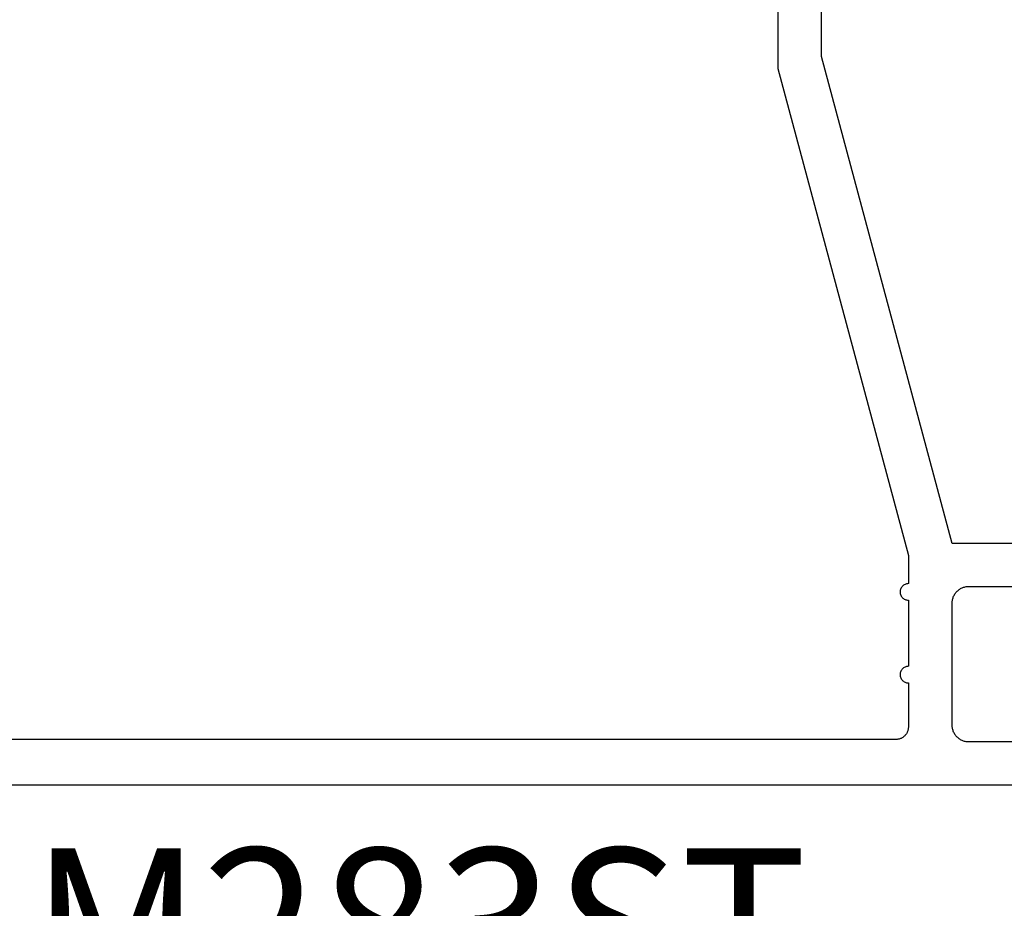
# Model space of a CAD drawing. Units: inches. Extents: x 0 to 108, y 0 to 43.
# Drawn here: x 18 to 19, y 10 to 11 of the extents above; entities that cross this region are included whole.
import ezdxf

# ---------------------------------------------------------------- set-up
doc = ezdxf.new("R2010")
doc.units = ezdxf.units.IN
doc.header["$LTSCALE"] = 0.5
doc.header["$MEASUREMENT"] = 0
for name, color, linetype in [('Arcadia-Dim', 4, 'Continuous'), ('Arcadia-Profile', 6, 'Continuous'), ('Arcadia-Text', 3, 'Continuous')]:
    doc.layers.add(name, color=color, linetype=linetype)
doc.styles.get("Standard").update_dxf_attribs({"font": 'ARIALN.TTF'})
doc.dimstyles.new('Arcadia-2', dxfattribs={"dimscale": 2, "dimtxt": 0.0938, "dimasz": 0.0938, "dimexe": 0.0546, "dimexo": 0.0469, "dimgap": 0.0469, "dimtad": 0, "dimtih": 1, "dimdec": 4, "dimzin": 3, "dimdsep": 46, "dimlunit": 4, "dimtxsty": 'Standard', "dimblk": 'ARCHTICK', "dimcen": 0.0469, "dimdle": 0.0546, "dimclrd": 256, "dimclre": 256, "dimclrt": 256, "dimadec": 0, "dimazin": 0, "dimtfac": 0.75, "dimtdec": 4, "dimtix": 1, "dimtmove": 2, "dimatfit": 3, "dimfxl": 1, "dimtolj": 1, "dimtzin": 3, "dimlwd": -3, "dimlwe": -3, "dimarcsym": 0})

# ---------------------------------------------------------------- blocks, each defined once
blk = doc.blocks.new('_ArchTick')
at = {"color": 0, "linetype": 'ByBlock', "lineweight": -3, "const_width": 0.15}
blk.add_lwpolyline([(-0.5, -0.5), (0.5, 0.5)], dxfattribs=at)
blk = doc.blocks.new('*D59')
at = {"layer": 'Arcadia-Dim', "lineweight": -3}
for p, q in [((21.5512, 10.368), (21.5512, 8.8376)), ((17.1137, 10.363), (17.1137, 8.8376)), ((17.0045, 8.9468), (19.0659, 8.9468)), ((21.6604, 8.9468), (19.599, 8.9468))]:
    blk.add_line(p, q, dxfattribs=at)
at = {"layer": 'Defpoints', "color": 0, "lineweight": -3}
for p in [(17.1137, 10.4568), (21.5512, 10.4618), (21.5512, 8.9468)]:
    blk.add_point(p, dxfattribs=at)
at = {"layer": 'Arcadia-Dim', "lineweight": -3, "xscale": 0.1876, "yscale": 0.1876, "zscale": 0.1876, "rotation": 180}
blk.add_blockref('_ArchTick', (17.1137, 8.9468), dxfattribs=at)
at = {"layer": 'Arcadia-Dim', "lineweight": -3, "xscale": 0.1876, "yscale": 0.1876, "zscale": 0.1876}
blk.add_blockref('_ArchTick', (21.5512, 8.9468), dxfattribs=at)
at = {"layer": 'Arcadia-Dim', "lineweight": -3, "insert": (19.3325, 8.9468), "char_height": 0.1876, "attachment_point": 5}
blk.add_mtext('\\A1;4{\\H0.75x;\\S7/16;}"', dxfattribs=at)

msp = doc.modelspace()

# ---------------------------------------------------------------- linework, layer by layer
at = {"layer": 'Arcadia-Profile'}
for points in [[(18.49866, 11.5165), (18.49866, 11.31317), (18.65649, 10.72413), (18.65649, 10.69024), (18.65544, 10.69018), (18.65441, 10.69002), (18.6534, 10.68975), (18.65242, 10.68937), (18.65149, 10.6889), (18.65061, 10.68833), (18.6498, 10.68767), (18.64906, 10.68693), (18.6484, 10.68611), (18.64783, 10.68524), (18.64735, 10.6843), (18.64698, 10.68333), (18.64671, 10.68231), (18.64654, 10.68128), (18.64649, 10.68024), (18.64654, 10.67919), (18.64671, 10.67816), (18.64698, 10.67715), (18.64735, 10.67617), (18.64783, 10.67524), (18.6484, 10.67436), (18.64906, 10.67354), (18.6498, 10.6728), (18.65061, 10.67215), (18.65149, 10.67158), (18.65242, 10.6711), (18.6534, 10.67073), (18.65441, 10.67045), (18.65544, 10.67029), (18.65649, 10.67024), (18.65649, 10.59024), (18.65544, 10.59018), (18.65441, 10.59002), (18.6534, 10.58975), (18.65242, 10.58937), (18.65149, 10.5889), (18.65061, 10.58833), (18.6498, 10.58767), (18.64906, 10.58693), (18.6484, 10.58611), (18.64783, 10.58524), (18.64735, 10.5843), (18.64698, 10.58333), (18.64671, 10.58231), (18.64654, 10.58128), (18.64649, 10.58024), (18.64654, 10.57919), (18.64671, 10.57816), (18.64698, 10.57715), (18.64735, 10.57617), (18.64783, 10.57524), (18.6484, 10.57436), (18.64906, 10.57354), (18.6498, 10.5728), (18.65061, 10.57215), (18.65149, 10.57158), (18.65242, 10.5711), (18.6534, 10.57073), (18.65441, 10.57045), (18.65544, 10.57029), (18.65649, 10.57024), (18.65649, 10.51683), (18.65647, 10.51605), (18.65641, 10.51526), (18.6563, 10.51448), (18.65616, 10.51371), (18.65598, 10.51295), (18.65575, 10.5122), (18.65549, 10.51145), (18.65519, 10.51073), (18.65485, 10.51002), (18.65448, 10.50933), (18.65407, 10.50866), (18.65362, 10.50801), (18.65315, 10.50739), (18.65264, 10.50679), (18.6521, 10.50622), (18.65153, 10.50568), (18.65093, 10.50517), (18.65031, 10.5047), (18.64966, 10.50425), (18.64899, 10.50384), (18.6483, 10.50347), (18.64759, 10.50313), (18.64686, 10.50283), (18.64612, 10.50256), (18.64537, 10.50234), (18.64461, 10.50216), (18.64384, 10.50202), (18.64306, 10.50191), (18.64227, 10.50185), (18.64149, 10.50183), (17.17866, 10.50183)], [(18.85349, 10.73883), (18.70949, 10.73883), (18.55166, 11.32787), (18.55166, 11.48483)], [(18.83449, 10.49883), (18.72949, 10.49883), (18.72844, 10.49886), (18.7274, 10.49894), (18.72636, 10.49908), (18.72533, 10.49927), (18.72431, 10.49951), (18.72331, 10.49981), (18.72232, 10.50016), (18.72135, 10.50056), (18.72041, 10.50101), (18.71949, 10.50151), (18.7186, 10.50206), (18.71773, 10.50265), (18.7169, 10.50329), (18.71611, 10.50397), (18.71535, 10.50469), (18.71463, 10.50545), (18.71395, 10.50624), (18.71331, 10.50707), (18.71272, 10.50794), (18.71217, 10.50883), (18.71167, 10.50975), (18.71122, 10.5107), (18.71082, 10.51166), (18.71047, 10.51265), (18.71017, 10.51365), (18.70993, 10.51467), (18.70974, 10.5157), (18.7096, 10.51674), (18.70952, 10.51778), (18.70949, 10.51883), (18.70949, 10.66683), (18.70952, 10.66788), (18.7096, 10.66892), (18.70974, 10.66996), (18.70993, 10.67099), (18.71017, 10.67201), (18.71047, 10.67301), (18.71082, 10.674), (18.71122, 10.67497), (18.71167, 10.67591), (18.71217, 10.67683), (18.71272, 10.67772), (18.71331, 10.67859), (18.71395, 10.67942), (18.71463, 10.68021), (18.71535, 10.68097), (18.71611, 10.68169), (18.7169, 10.68237), (18.71773, 10.68301), (18.7186, 10.6836), (18.71949, 10.68415), (18.72041, 10.68465), (18.72135, 10.6851), (18.72232, 10.6855), (18.72331, 10.68585), (18.72431, 10.68615), (18.72533, 10.68639), (18.72636, 10.68658), (18.7274, 10.68672), (18.72844, 10.6868), (18.72949, 10.68683), (18.83449, 10.68683)], [(17.12366, 10.44683), (18.84639, 10.44683)]]:
    msp.add_lwpolyline(points, dxfattribs=at)

# ---------------------------------------------------------------- texts
at = {"layer": 'Arcadia-Text', "lineweight": -3}
msp.add_text('HM283ST', height=0.1875, dxfattribs=at).set_placement((17.4086, 10.18274))

# ---------------------------------------------------------------- dimensions: what is measured, and where the dimension line sits
at = {"layer": 'Arcadia-Dim', "lineweight": -3}
dim = msp.add_linear_dim(base=(21.55125, 8.9468), p1=(17.11366, 10.45683), p2=(21.55125, 10.4618), angle=180, dimstyle='Arcadia-2', dxfattribs=at)
dim.commit()
dim.dimension.update_dxf_attribs({"geometry": '*D59', "text_midpoint": (19.33245, 8.9468)})

doc.saveas('drawing.dxf')
